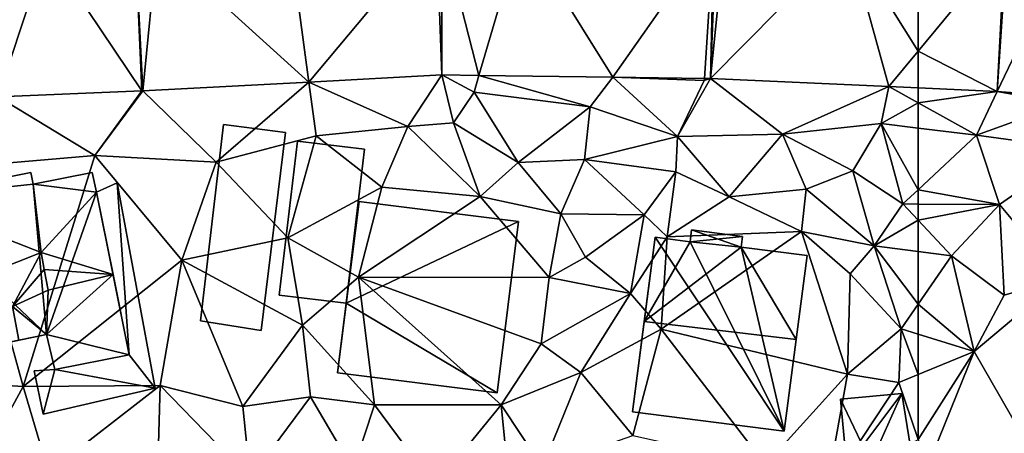
# Model space of a CAD drawing. Extents: x -1000 to 31, y -1 to 1016.
# Drawn here: x -671 to -621, y 347 to 369 of the extents above; entities that cross this region are included whole.
import ezdxf

# ---------------------------------------------------------------- set-up
doc = ezdxf.new("R2010")
doc.units = 0
doc.header["$MEASUREMENT"] = 0
for name, color, linetype in [('Bygninger_LOD1', 1, 'Continuous'), ('Bygninger_LOD2', 1, 'Continuous'), ('Terraen', 33, 'Continuous'), ('Terraen_vej', 33, 'Continuous')]:
    doc.layers.add(name, color=color, linetype=linetype)

# ---------------------------------------------------------------- blocks, each defined once
blk = doc.blocks.new('1km_6225_572_Flyttet_X-573000m_Y-6225000m_ACAD_1_FMEBLOCK21')
at = {"layer": 'Terraen', "color": 9, "true_color": 0xbbbbbb}
for points in [[(-62.5, 51.772, 71.699), (-58.431, 52.356, 71.747), (-62.5, 52.54, 71.694)], [(-62.5, 51.772, 71.699), (-59.49, 50.1, 71.75), (-58.431, 52.356, 71.747)], [(-54.98, 51.73, 71.62), (-58.431, 52.356, 71.747), (-59.49, 50.1, 71.75)], [(-58.431, 52.356, 71.747), (-54.98, 51.73, 71.62), (-54.98, 52.104, 71.713)], [(-62.5, 51.772, 71.699), (-62.5, 50.467, 71.738), (-59.49, 50.1, 71.75)], [(-54.98, 51.73, 71.62), (-59.49, 50.1, 71.75), (-54.21, 49.39, 71.76)], [(-62.5, 50.467, 71.738), (-62.5, 47.296, 71.409), (-59.49, 50.1, 71.75)], [(-58.31, 46.53, 71.37), (-59.49, 50.1, 71.75), (-62.5, 47.296, 71.409)], [(-54.21, 49.39, 71.76), (-59.49, 50.1, 71.75), (-58.31, 46.53, 71.37)], [(-54.21, 49.39, 71.76), (-58.31, 46.53, 71.37), (-55.14, 42.71, 71.42)], [(-62.5, 46.555, 71.328), (-58.31, 46.53, 71.37), (-62.5, 47.296, 71.409)], [(-62.5, 46.555, 71.328), (-62.5, 45.716, 71.329), (-58.31, 46.53, 71.37)], [(-62.5, 45.716, 71.329), (-60.78, 43.88, 71.35), (-58.31, 46.53, 71.37)], [(-58.31, 46.53, 71.37), (-60.78, 43.88, 71.35), (-58.08, 41.86, 71.42)], [(-58.31, 46.53, 71.37), (-58.08, 41.86, 71.42), (-55.14, 42.71, 71.42)], [(-62.5, 45.716, 71.329), (-62.5, 44.104, 71.247), (-60.78, 43.88, 71.35)], [(-62.5, 44.104, 71.247), (-62.5, 41.393, 71.178), (-60.78, 43.88, 71.35)], [(-59.62, 38.96, 71.37), (-60.78, 43.88, 71.35), (-62.5, 41.393, 71.178)], [(-60.78, 43.88, 71.35), (-59.62, 38.96, 71.37), (-58.08, 41.86, 71.42)], [(-55.14, 42.71, 71.42), (-59.62, 38.96, 71.37), (-56.77, 33.99, 71.35)], [(-55.14, 42.71, 71.42), (-58.08, 41.86, 71.42), (-59.62, 38.96, 71.37)], [(-62.5, 39.849, 71.156), (-59.62, 38.96, 71.37), (-62.5, 41.393, 71.178)], [(-62.5, 39.849, 71.156), (-62.5, 37.765, 71.014), (-59.62, 38.96, 71.37)], [(-62.5, 34.418, 70.944), (-62.02, 33.01, 70.97), (-59.62, 38.96, 71.37)], [(-62.5, 34.418, 70.944), (-59.62, 38.96, 71.37), (-62.5, 37.765, 71.014)], [(-59.62, 38.96, 71.37), (-62.02, 33.01, 70.97), (-56.77, 33.99, 71.35)]]:
    blk.add_polyline3d(points, close=True, dxfattribs=at)
blk = doc.blocks.new('1km_6225_572_Flyttet_X-573000m_Y-6225000m_ACAD_1_FMEBLOCK68')
at = {"layer": 'Terraen_vej', "color": 251, "true_color": 0x555555}
for points in [[(31.139, 52.843, 71.342), (37.71, 60.705, 71.441), (30.142, 60.3, 71.312)], [(37.985, 53.209, 71.422), (37.71, 60.705, 71.441), (31.139, 52.843, 71.342)], [(37.985, 53.209, 71.422), (37.961, 60.71, 71.455), (37.71, 60.705, 71.441)], [(39.89, 53.183, 71.44), (42.08, 60.654, 71.469), (37.961, 60.71, 71.455)], [(37.985, 53.209, 71.422), (39.89, 53.183, 71.44), (37.961, 60.71, 71.455)], [(46.79, 53.089, 71.506), (42.08, 60.654, 71.469), (39.89, 53.183, 71.44)], [(46.79, 53.089, 71.506), (51.981, 60.52, 71.504), (42.08, 60.654, 71.469)], [(51.505, 53.025, 71.551), (51.981, 60.52, 71.504), (46.79, 53.089, 71.506)], [(51.82, 53.021, 71.555), (51.981, 60.52, 71.504), (51.505, 53.025, 71.551)], [(51.82, 53.021, 71.555), (52.099, 60.516, 71.503), (51.981, 60.52, 71.504)], [(51.82, 53.021, 71.555), (52.564, 60.495, 71.51), (52.099, 60.516, 71.503)], [(51.82, 53.021, 71.555), (58.903, 60.209, 71.604), (52.564, 60.495, 71.51)], [(22.544, 52.383, 71.244), (22.213, 59.876, 71.178), (17.649, 59.688, 71.242)], [(22.59, 52.385, 71.243), (23.33, 59.936, 71.197), (22.213, 59.876, 71.178)], [(22.59, 52.385, 71.243), (22.213, 59.876, 71.178), (22.544, 52.383, 71.244)], [(22.59, 52.385, 71.243), (31.139, 52.843, 71.342), (23.33, 59.936, 71.197)], [(31.139, 52.843, 71.342), (30.142, 60.3, 71.312), (23.33, 59.936, 71.197)], [(51.82, 53.021, 71.555), (60.996, 52.607, 71.674), (58.903, 60.209, 71.604)], [(60.996, 52.607, 71.674), (62.5, 54.433, 71.687), (58.903, 60.209, 71.604)], [(62.5, 54.433, 71.687), (62.5, 60.047, 71.658), (58.903, 60.209, 71.604)], [(15.136, 52.078, 71.2), (17.649, 59.688, 71.242), (11.664, 59.251, 71.325)], [(22.544, 52.383, 71.244), (17.649, 59.688, 71.242), (15.136, 52.078, 71.2)], [(62.5, 52.54, 71.694), (62.5, 54.433, 71.687), (60.996, 52.607, 71.674)]]:
    blk.add_polyline3d(points, close=True, dxfattribs=at)
blk = doc.blocks.new('1km_6225_572_Flyttet_X-573000m_Y-6225000m_ACAD_1_FMEBLOCK70')
at = {"layer": 'Terraen_vej', "color": 251, "true_color": 0x555555}
for points in [[(-62.5, 54.433, 71.687), (-58.041, 59.846, 71.725), (-62.5, 60.047, 71.658)], [(-62.5, 54.433, 71.687), (-58.431, 52.356, 71.747), (-58.041, 59.846, 71.725)], [(-58.431, 52.356, 71.747), (-57.937, 59.84, 71.726), (-58.041, 59.846, 71.725)], [(-58.431, 52.356, 71.747), (-54.972, 59.623, 71.706), (-57.937, 59.84, 71.726)], [(-58.431, 52.356, 71.747), (-54.98, 52.104, 71.713), (-54.972, 59.623, 71.706)], [(-62.5, 54.433, 71.687), (-62.5, 52.54, 71.694), (-58.431, 52.356, 71.747)]]:
    blk.add_polyline3d(points, close=True, dxfattribs=at)
blk = doc.blocks.new('1km_6225_572_Flyttet_X-573000m_Y-6225000m_ACAD_1_FMEBLOCK71')
at = {"layer": 'Terraen', "color": 9, "true_color": 0xbbbbbb}
for points in [[(22.59, 52.385, 71.243), (26.37, 48.72, 71.16), (31.139, 52.843, 71.342)], [(31.51, 50.07, 71.22), (31.139, 52.843, 71.342), (26.37, 48.72, 71.16)], [(31.139, 52.843, 71.342), (36.24, 50.55, 71.34), (37.985, 53.209, 71.422)], [(31.51, 50.07, 71.22), (36.24, 50.55, 71.34), (31.139, 52.843, 71.342)], [(38.58, 50.75, 71.58), (37.985, 53.209, 71.422), (36.24, 50.55, 71.34)], [(39.64, 52.33, 71.49), (37.985, 53.209, 71.422), (38.58, 50.75, 71.58)], [(37.985, 53.209, 71.422), (39.64, 52.33, 71.49), (39.89, 53.183, 71.44)], [(39.64, 52.33, 71.49), (45.62, 51.56, 71.54), (39.89, 53.183, 71.44)], [(39.89, 53.183, 71.44), (45.62, 51.56, 71.54), (46.79, 53.089, 71.506)], [(45.62, 51.56, 71.54), (50.11, 50.04, 71.57), (46.79, 53.089, 71.506)], [(51.49, 52.92, 71.55), (46.79, 53.089, 71.506), (50.11, 50.04, 71.57)], [(46.79, 53.089, 71.506), (51.49, 52.92, 71.55), (51.505, 53.025, 71.551)], [(55.52, 50.16, 71.64), (51.82, 53.021, 71.555), (50.11, 50.04, 71.57)], [(51.49, 52.92, 71.55), (50.11, 50.04, 71.57), (51.82, 53.021, 71.555)], [(51.505, 53.025, 71.551), (51.49, 52.92, 71.55), (51.82, 53.021, 71.555)], [(51.82, 53.021, 71.555), (55.52, 50.16, 71.64), (60.996, 52.607, 71.674)], [(15.136, 52.078, 71.2), (20.13, 49.05, 71.33), (22.544, 52.383, 71.244)], [(22.544, 52.383, 71.244), (20.13, 49.05, 71.33), (22.59, 52.385, 71.243)], [(20.13, 49.05, 71.33), (26.37, 48.72, 71.16), (22.59, 52.385, 71.243)], [(39.64, 52.33, 71.49), (38.58, 50.75, 71.58), (41.91, 48.7, 70.91)], [(39.64, 52.33, 71.49), (41.91, 48.7, 70.91), (45.62, 51.56, 71.54)], [(60.59, 50.7, 71.73), (60.996, 52.607, 71.674), (55.52, 50.16, 71.64)], [(60.996, 52.607, 71.674), (60.59, 50.7, 71.73), (62.5, 51.772, 71.699)], [(62.5, 52.54, 71.694), (60.996, 52.607, 71.674), (62.5, 51.772, 71.699)], [(20.13, 49.05, 71.33), (15.136, 52.078, 71.2), (13.31, 48.48, 71.19)], [(60.59, 50.7, 71.73), (62.5, 50.467, 71.738), (62.5, 51.772, 71.699)], [(45.62, 51.56, 71.54), (41.91, 48.7, 70.91), (45.33, 48.85, 71.45)], [(45.62, 51.56, 71.54), (45.33, 48.85, 71.45), (50.11, 50.04, 71.57)], [(38.58, 50.75, 71.58), (36.24, 50.55, 71.34), (39.95, 46.94, 70.95)], [(38.58, 50.75, 71.58), (39.95, 46.94, 70.95), (41.91, 48.7, 70.91)], [(60.59, 50.7, 71.73), (55.52, 50.16, 71.64), (59.13, 48.27, 71.71)], [(60.59, 50.7, 71.73), (59.13, 48.27, 71.71), (61.71, 46.56, 71.32)], [(62.5, 50.467, 71.738), (60.59, 50.7, 71.73), (62.5, 47.296, 71.409)], [(60.59, 50.7, 71.73), (61.71, 46.56, 71.32), (62.5, 47.296, 71.409)], [(31.51, 50.07, 71.22), (34.89, 47.42, 70.97), (36.24, 50.55, 71.34)], [(36.24, 50.55, 71.34), (34.89, 47.42, 70.97), (39.95, 46.94, 70.95)], [(31.51, 50.07, 71.22), (26.37, 48.72, 71.16), (30.05, 44.81, 71.04)], [(31.51, 50.07, 71.22), (30.05, 44.81, 71.04), (34.89, 47.42, 70.97)], [(50.02, 48.21, 70.8), (50.11, 50.04, 71.57), (45.33, 48.85, 71.45)], [(50.02, 48.21, 70.8), (52.77, 46.93, 71.07), (50.11, 50.04, 71.57)], [(55.52, 50.16, 71.64), (50.11, 50.04, 71.57), (52.77, 46.93, 71.07)], [(55.52, 50.16, 71.64), (52.77, 46.93, 71.07), (56.73, 47.33, 71.31)], [(55.52, 50.16, 71.64), (56.73, 47.33, 71.31), (59.13, 48.27, 71.71)], [(20.13, 49.05, 71.33), (13.31, 48.48, 71.19), (16.43, 37.15, 70.86)], [(20.13, 49.05, 71.33), (16.43, 37.15, 70.86), (24.6, 43.66, 71.15)], [(20.13, 49.05, 71.33), (24.6, 43.66, 71.15), (26.37, 48.72, 71.16)], [(26.37, 48.72, 71.16), (24.6, 43.66, 71.15), (30.05, 44.81, 71.04)], [(41.91, 48.7, 70.91), (39.95, 46.94, 70.95), (44.1, 46.05, 71.24)], [(41.91, 48.7, 70.91), (44.1, 46.05, 71.24), (45.33, 48.85, 71.45)], [(45.33, 48.85, 71.45), (44.1, 46.05, 71.24), (48.4, 46, 70.95)], [(50.02, 48.21, 70.8), (45.33, 48.85, 71.45), (48.4, 46, 70.95)], [(13.31, 48.48, 71.19), (12.81, 37.38, 70.65), (16.43, 37.15, 70.86)], [(50.02, 48.21, 70.8), (48.4, 46, 70.95), (49.58, 44.86, 70.41)], [(50.02, 48.21, 70.8), (49.58, 44.86, 70.41), (52.77, 46.93, 71.07)], [(59.13, 48.27, 71.71), (56.73, 47.33, 71.31), (60.23, 44.4, 71.11)], [(59.13, 48.27, 71.71), (60.23, 44.4, 71.11), (61.71, 46.56, 71.32)], [(34.89, 47.42, 70.97), (30.05, 44.81, 71.04), (33.7, 42.79, 70.95)], [(34.89, 47.42, 70.97), (33.7, 42.79, 70.95), (39.95, 46.94, 70.95)], [(52.77, 46.93, 71.07), (56.49, 45.14, 71.03), (56.73, 47.33, 71.31)], [(56.49, 45.14, 71.03), (60.23, 44.4, 71.11), (56.73, 47.33, 71.31)], [(62.5, 46.555, 71.328), (62.5, 47.296, 71.409), (61.71, 46.56, 71.32)], [(39.95, 46.94, 70.95), (33.7, 42.79, 70.95), (43.51, 42.77, 70.19)], [(39.95, 46.94, 70.95), (43.51, 42.77, 70.19), (44.1, 46.05, 71.24)], [(52.77, 46.93, 71.07), (49.58, 44.86, 70.41), (56.49, 45.14, 71.03)], [(62.5, 45.716, 71.329), (61.71, 46.56, 71.32), (60.23, 44.4, 71.11)], [(62.5, 46.555, 71.328), (61.71, 46.56, 71.32), (62.5, 45.716, 71.329)], [(45.37, 43.82, 70.98), (44.1, 46.05, 71.24), (43.51, 42.77, 70.19)], [(48.4, 46, 70.95), (44.1, 46.05, 71.24), (45.37, 43.82, 70.98)], [(48.4, 46, 70.95), (45.37, 43.82, 70.98), (47.7, 41.94, 70.84)], [(48.4, 46, 70.95), (47.7, 41.94, 70.84), (49.58, 44.86, 70.41)], [(62.5, 45.716, 71.329), (60.23, 44.4, 71.11), (62.5, 44.104, 71.247)], [(56.49, 45.14, 71.03), (49.27, 40.11, 70.99), (58.87, 37.78, 70.74)], [(56.49, 45.14, 71.03), (49.58, 44.86, 70.41), (49.27, 40.11, 70.99)], [(56.49, 45.14, 71.03), (59, 42.96, 71.12), (60.23, 44.4, 71.11)], [(56.49, 45.14, 71.03), (58.87, 37.78, 70.74), (59, 42.96, 71.12)], [(30.05, 44.81, 71.04), (24.6, 43.66, 71.15), (30.81, 40.31, 70.88)], [(33.7, 42.79, 70.95), (30.05, 44.81, 71.04), (30.81, 40.31, 70.88)], [(49.58, 44.86, 70.41), (47.7, 41.94, 70.84), (49.27, 40.11, 70.99)], [(60.23, 44.4, 71.11), (59, 42.96, 71.12), (61.62, 40.12, 71.09)], [(62.5, 44.104, 71.247), (60.23, 44.4, 71.11), (62.5, 41.393, 71.178)], [(60.23, 44.4, 71.11), (61.62, 40.12, 71.09), (62.5, 41.393, 71.178)], [(24.6, 43.66, 71.15), (16.43, 37.15, 70.86), (23.49, 37.2, 70.86)], [(24.6, 43.66, 71.15), (23.49, 37.2, 70.86), (27.74, 36.11, 70.66)], [(24.6, 43.66, 71.15), (27.74, 36.11, 70.66), (30.81, 40.31, 70.88)], [(45.37, 43.82, 70.98), (43.51, 42.77, 70.19), (47.7, 41.94, 70.84)], [(33.7, 42.79, 70.95), (30.81, 40.31, 70.88), (34.52, 36.2, 70.74)], [(33.7, 42.79, 70.95), (41.04, 36.2, 70.65), (43.1, 39.35, 70.84)], [(33.7, 42.79, 70.95), (34.52, 36.2, 70.74), (41.04, 36.2, 70.65)], [(43.51, 42.77, 70.19), (33.7, 42.79, 70.95), (43.1, 39.35, 70.84)], [(43.51, 42.77, 70.19), (43.1, 39.35, 70.84), (47.7, 41.94, 70.84)], [(59, 42.96, 71.12), (58.87, 37.78, 70.74), (61.62, 40.12, 71.09)], [(47.7, 41.94, 70.84), (43.1, 39.35, 70.84), (45.14, 37.87, 70.8)], [(49.27, 40.11, 70.99), (47.7, 41.94, 70.84), (45.14, 37.87, 70.8)], [(62.5, 39.849, 71.156), (62.5, 41.393, 71.178), (61.62, 40.12, 71.09)], [(30.81, 40.31, 70.88), (27.74, 36.11, 70.66), (31.22, 36.62, 70.81)], [(30.81, 40.31, 70.88), (31.22, 36.62, 70.81), (34.52, 36.2, 70.74)], [(49.27, 40.11, 70.99), (45.14, 37.87, 70.8), (47.82, 34.63, 70.77)], [(49.27, 40.11, 70.99), (47.82, 34.63, 70.77), (54.65, 33.11, 70.68)], [(49.27, 40.11, 70.99), (54.65, 33.11, 70.68), (58.87, 37.78, 70.74)], [(61.62, 40.12, 71.09), (58.87, 37.78, 70.74), (61.5, 37.35, 70.89)], [(61.62, 40.12, 71.09), (61.5, 37.35, 70.89), (62.5, 37.765, 71.014)], [(62.5, 39.849, 71.156), (61.62, 40.12, 71.09), (62.5, 37.765, 71.014)], [(43.1, 39.35, 70.84), (41.04, 36.2, 70.65), (45.14, 37.87, 70.8)], [(45.14, 37.87, 70.8), (41.04, 36.2, 70.65), (43.17, 32.99, 70.62)], [(45.14, 37.87, 70.8), (43.17, 32.99, 70.62), (47.82, 34.63, 70.77)], [(58.87, 37.78, 70.74), (54.65, 33.11, 70.68), (57.76, 31.68, 70.58)], [(61.5, 37.35, 70.89), (58.87, 37.78, 70.74), (57.76, 31.68, 70.58)], [(62.5, 34.418, 70.944), (62.5, 37.765, 71.014), (61.5, 37.35, 70.89)], [(16.43, 37.15, 70.86), (12.81, 37.38, 70.65), (13.43, 31.63, 70.71)], [(16.43, 37.15, 70.86), (13.43, 31.63, 70.71), (17.73, 32.73, 70.74)], [(16.43, 37.15, 70.86), (17.73, 32.73, 70.74), (23.49, 37.2, 70.86)], [(23.49, 37.2, 70.86), (17.73, 32.73, 70.74), (23.3, 30.53, 70.51)], [(23.49, 37.2, 70.86), (23.3, 30.53, 70.51), (28.11, 32.43, 70.61)], [(27.74, 36.11, 70.66), (23.49, 37.2, 70.86), (28.11, 32.43, 70.61)], [(62.5, 34.418, 70.944), (61.5, 37.35, 70.89), (57.76, 31.68, 70.58)], [(31.22, 36.62, 70.81), (27.74, 36.11, 70.66), (28.11, 32.43, 70.61)], [(31.22, 36.62, 70.81), (28.11, 32.43, 70.61), (33.42, 32.87, 70.52)], [(31.22, 36.62, 70.81), (33.42, 32.87, 70.52), (34.52, 36.2, 70.74)], [(34.52, 36.2, 70.74), (33.42, 32.87, 70.52), (37.63, 32.02, 70.48)], [(41.04, 36.2, 70.65), (34.52, 36.2, 70.74), (37.63, 32.02, 70.48)], [(41.04, 36.2, 70.65), (37.63, 32.02, 70.48), (41.52, 31.36, 70.66)], [(41.04, 36.2, 70.65), (41.52, 31.36, 70.66), (43.17, 32.99, 70.62)]]:
    blk.add_polyline3d(points, close=True, dxfattribs=at)
blk = doc.blocks.new('building_79979')
at = {"layer": 'Bygninger_LOD2', "color": 16, "true_color": 0x7e0000}
for points in [[(-2.06, 6.265, 73.73), (1.09, 6.555, 72.78), (1.09, 6.555, 70.83), (-2.06, 6.265, 70.73)], [(-2.06, 6.265, 73.73), (1.09, 6.555, 72.78), (-0.5, 2.985, 73.47)], [(-1.74, 2.765, 70.67), (-2.06, 6.265, 70.73), (1.09, 6.555, 70.83)], [(-1.74, 2.765, 73.17), (-1.74, 2.765, 73.74), (-2.06, 6.265, 73.73)], [(-2.06, 6.265, 70.73), (-1.74, 2.765, 73.17), (-2.06, 6.265, 73.73)], [(-1.74, 2.765, 70.67), (-1.74, 2.765, 73.17), (-2.06, 6.265, 70.73)], [(-1.74, 2.765, 73.74), (-2.06, 6.265, 73.73), (-0.5, 2.985, 73.47)], [(1.64, 3.155, 70.83), (-1.74, 2.765, 70.67), (1.09, 6.555, 70.83)], [(1.09, 6.555, 72.78), (1.64, 3.155, 72.8), (-0.5, 2.985, 73.47)], [(1.64, 3.155, 70.83), (1.09, 6.555, 70.83), (1.09, 6.555, 72.78)], [(1.64, 3.155, 72.8), (1.64, 3.155, 70.83), (1.09, 6.555, 72.78)], [(0.9, -4.915, 70.56), (-1.74, 2.765, 70.67), (1.64, 3.155, 70.83)], [(1.64, 3.155, 72.8), (0.9, -4.915, 73.27), (-0.5, 2.985, 73.47)], [(0.9, -4.915, 73.27), (1.64, 3.155, 72.8), (2.51, -6.415, 72.64)], [(0.9, -4.915, 70.56), (1.64, 3.155, 70.83), (2.51, -6.415, 70.59)], [(2.51, -6.415, 72.64), (1.64, 3.155, 70.83), (1.64, 3.155, 72.8)], [(2.51, -6.415, 70.59), (1.64, 3.155, 70.83), (2.51, -6.415, 72.64)], [(-1.74, 2.765, 70.67), (-2.51, 2.695, 70.66), (-2.51, 2.695, 72.96), (-1.74, 2.765, 73.17)], [(-1.8, -5.155, 72.65), (-2.51, 2.695, 72.96), (-1.74, 2.765, 73.17)], [(-1.8, -5.155, 70.5), (-2.51, 2.695, 70.66), (-1.74, 2.765, 70.67)], [(-2.51, 2.695, 70.66), (-1.8, -5.155, 70.5), (-1.8, -5.155, 72.65), (-2.51, 2.695, 72.96)], [(-1.74, 2.765, 73.17), (0.9, -4.915, 73.27), (-1.8, -5.155, 72.65)], [(-1.8, -5.155, 70.5), (-1.74, 2.765, 70.67), (0.9, -4.915, 70.56)], [(-1.74, 2.765, 73.17), (-0.5, 2.985, 73.47), (-1.74, 2.765, 73.74)], [(-0.5, 2.985, 73.47), (0.9, -4.915, 73.27), (-1.74, 2.765, 73.17)], [(0.9, -4.915, 73.27), (-1.8, -5.155, 72.65), (-1.8, -5.155, 70.5), (0.9, -4.915, 70.56)], [(2.51, -6.415, 72.64), (1.05, -6.555, 73.08), (0.9, -4.915, 73.27)], [(1.05, -6.555, 73.08), (0.9, -4.915, 73.27), (0.9, -4.915, 70.56), (1.05, -6.555, 70.45)], [(2.51, -6.415, 70.59), (1.05, -6.555, 70.45), (0.9, -4.915, 70.56)], [(2.51, -6.415, 72.64), (1.05, -6.555, 73.08), (1.05, -6.555, 70.45), (2.51, -6.415, 70.59)]]:
    blk.add_3dface(points, dxfattribs=at)
blk = doc.blocks.new('building_187533')
at = {"layer": 'Bygninger_LOD2', "color": 16, "true_color": 0x7e0000}
for points in [[(0.78, 5.075, 71.23), (-5.84, 3.755, 71.22), (-5.84, 3.755, 75.06), (0.78, 5.075, 75.03)], [(0.78, 5.075, 75.03), (0.9, 4.475, 75.67), (-5.84, 3.755, 75.06)], [(-5.84, 3.755, 71.22), (0.78, 5.075, 71.23), (0.9, 4.475, 71.27)], [(0.9, 4.475, 74.16), (0.78, 5.075, 75.03), (0.9, 4.475, 75.67)], [(0.9, 4.475, 74.16), (0.78, 5.075, 71.23), (0.78, 5.075, 75.03)], [(0.9, 4.475, 71.27), (0.78, 5.075, 71.23), (0.9, 4.475, 74.16)], [(0.9, 4.475, 74.16), (3.93, 5.075, 74.08), (3.93, 5.075, 71.25), (0.9, 4.475, 71.27)], [(0.9, 4.475, 74.16), (3.93, 5.075, 74.08), (4.16, 4.055, 75.1)], [(3.93, 5.075, 71.25), (4.16, 4.055, 71.265), (0.9, 4.475, 71.27)], [(4.16, 4.055, 71.265), (3.93, 5.075, 74.08), (4.16, 4.055, 75.1)], [(3.93, 5.075, 74.08), (4.16, 4.055, 71.265), (3.93, 5.075, 71.25)], [(0.9, 4.475, 75.67), (1.31, 0.955, 79.35), (-5.84, 3.755, 75.06)], [(0.9, 4.475, 71.27), (1.59, -3.275, 71.02), (-5.84, 3.755, 71.22)], [(1.31, 0.955, 79.35), (1.31, 0.955, 77.61), (0.9, 4.475, 75.67)], [(1.31, 0.955, 77.61), (0.9, 4.475, 74.16), (0.9, 4.475, 75.67)], [(1.31, 0.955, 77.61), (0.9, 4.475, 74.16), (4.16, 4.055, 75.1)], [(0.9, 4.475, 71.27), (4.16, 4.055, 71.265), (1.59, -3.275, 71.02)], [(5.01, -0.175, 79.31), (1.31, 0.955, 77.61), (4.16, 4.055, 75.1)], [(1.59, -3.275, 71.02), (4.16, 4.055, 71.265), (5.84, -4.315, 70.905)], [(4.16, 4.055, 75.1), (5.84, -4.315, 75.09), (4.16, 4.055, 71.265)], [(5.01, -0.175, 79.31), (5.84, -4.315, 75.09), (4.16, 4.055, 75.1)], [(4.16, 4.055, 71.265), (5.84, -4.315, 75.09), (5.84, -4.315, 70.905)], [(1.59, -3.275, 71.02), (-4.2, -4.485, 70.3), (-5.84, 3.755, 71.22)], [(-4.8, -1.465, 77.95), (-4.2, -4.485, 74.97), (-5.84, 3.755, 75.06)], [(-4.2, -4.485, 74.97), (-4.2, -4.485, 70.3), (-5.84, 3.755, 71.22)], [(-5.84, 3.755, 75.06), (-4.2, -4.485, 74.97), (-5.84, 3.755, 71.22)], [(-4.8, -1.465, 80.62), (-4.8, -1.465, 77.95), (-5.84, 3.755, 75.06)], [(1.31, 0.955, 79.35), (-4.8, -1.465, 80.62), (-5.84, 3.755, 75.06)], [(-4.8, -1.465, 77.95), (1.31, 0.955, 79.35), (-4.8, -1.465, 80.62)], [(1.31, 0.955, 79.35), (-0.16, -1.835, 76.89), (-4.8, -1.465, 77.95)], [(1.47, 0.075, 78.48), (-0.16, -1.835, 76.89), (1.31, 0.955, 79.35)], [(1.31, 0.955, 79.35), (1.47, 0.075, 78.48), (1.31, 0.955, 77.61)], [(5.01, -0.175, 79.31), (1.47, 0.075, 78.48), (1.31, 0.955, 77.61)], [(-0.16, -1.835, 78.73), (1.47, 0.075, 80.28), (1.47, 0.075, 78.48), (-0.16, -1.835, 76.89)], [(1.47, 0.075, 80.28), (1.67, -0.995, 79.19), (-0.16, -1.835, 78.73)], [(1.47, 0.075, 80.28), (1.637, -0.821, 79.367), (1.47, 0.075, 78.48)], [(1.67, -0.995, 79.54), (1.47, 0.075, 78.48), (5.01, -0.175, 79.31)], [(1.67, -0.995, 79.19), (5.01, -0.175, 79.31), (1.59, -3.275, 76.97)], [(5.01, -0.175, 79.31), (5.84, -4.315, 75.09), (1.59, -3.275, 76.97)], [(1.67, -0.995, 79.19), (5.01, -0.175, 79.31), (1.67, -0.995, 79.54)], [(1.67, -0.995, 79.19), (1.59, -3.275, 76.97), (-0.16, -1.835, 78.73)], [(1.67, -0.995, 79.19), (1.637, -0.821, 79.367), (1.67, -0.995, 79.54)], [(-0.16, -1.835, 76.89), (-4.2, -4.485, 74.97), (-4.8, -1.465, 77.95)], [(0.16, -3.575, 75.18), (-4.2, -4.485, 74.97), (-0.16, -1.835, 76.89)], [(0.16, -3.575, 76.96), (-0.16, -1.835, 78.73), (-0.16, -1.835, 76.89), (0.16, -3.575, 75.18)], [(-0.16, -1.835, 78.73), (1.59, -3.275, 76.97), (0.16, -3.575, 76.96)], [(-4.2, -4.485, 70.3), (1.59, -3.275, 71.02), (0.16, -3.575, 75.18)], [(1.59, -3.275, 76.97), (0.16, -3.575, 76.96), (0.16, -3.575, 75.18)], [(1.59, -3.275, 71.02), (1.59, -3.275, 76.97), (0.16, -3.575, 75.18)], [(1.59, -3.275, 71.02), (2.02, -5.075, 70.85), (2.02, -5.075, 75.11), (1.59, -3.275, 76.97)], [(5.84, -4.315, 75.09), (2.02, -5.075, 75.11), (1.59, -3.275, 76.97)], [(1.59, -3.275, 71.02), (5.84, -4.315, 70.905), (2.02, -5.075, 70.85)], [(-4.2, -4.485, 74.97), (-4.2, -4.485, 70.3), (0.16, -3.575, 75.18)], [(2.02, -5.075, 70.85), (5.84, -4.315, 70.905), (5.84, -4.315, 75.09), (2.02, -5.075, 75.11)]]:
    blk.add_3dface(points, dxfattribs=at)
blk = doc.blocks.new('building_13088')
at = {"layer": 'Bygninger_LOD2', "color": 16, "true_color": 0x7e0000}
for points in [[(2.185, 4.89, 71.31), (0.935, -5.31, 70.98), (-2.185, -4.82, 70.97), (-1.005, 5.31, 71.25)], [(-1.005, 5.31, 71.25), (-2.185, -4.82, 70.97), (-2.185, -4.82, 73.21), (-1.005, 5.31, 73.44)], [(-2.185, -4.82, 73.21), (-1.005, 5.31, 73.44), (2.185, 4.89, 73.46), (0.935, -5.31, 73.23)], [(-1.005, 5.31, 71.25), (-1.005, 5.31, 73.44), (2.185, 4.89, 73.46), (2.185, 4.89, 71.31)], [(2.185, 4.89, 73.46), (0.935, -5.31, 73.23), (0.935, -5.31, 70.98), (2.185, 4.89, 71.31)], [(0.935, -5.31, 73.23), (-2.185, -4.82, 73.21), (-2.185, -4.82, 70.97), (0.935, -5.31, 70.98)]]:
    blk.add_3dface(points, dxfattribs=at)
blk = doc.blocks.new('building_173839')
at = {"layer": 'Bygninger_LOD2', "color": 16, "true_color": 0x7e0000}
for points in [[(1.17, 4.85, 70.97), (-1.53, 4.57, 70.31), (-1.45, 5.19, 70.49)], [(-1.53, 4.57, 74.35), (-1.45, 5.19, 73.68), (-1.45, 5.19, 70.49), (-1.53, 4.57, 70.31)], [(-1.45, 5.19, 73.68), (1.1, 4.31, 74.28), (-1.53, 4.57, 74.35)], [(1.17, 4.85, 70.97), (-1.45, 5.19, 70.49), (-1.45, 5.19, 73.68), (1.17, 4.85, 73.7)], [(-1.45, 5.19, 73.68), (1.17, 4.85, 73.7), (1.1, 4.31, 74.28)], [(3.32, -5.19, 70.74), (-4.5, -4.18, 70.72), (-3.33, 4.81, 70.8)], [(-4.5, -4.18, 74.13), (-3.33, 4.81, 70.8), (-3.33, 4.81, 74.33)], [(-4.5, -4.18, 74.13), (-3.33, 4.81, 74.33), (-3.89, 0.47, 79.02)], [(-4.5, -4.18, 70.72), (-3.33, 4.81, 70.8), (-4.5, -4.18, 74.13)], [(-1.53, 4.57, 74.35), (-3.89, 0.47, 79.02), (-3.33, 4.81, 74.33)], [(-1.53, 4.57, 74.35), (1.1, 4.31, 74.28), (-3.89, 0.47, 79.02)], [(3.32, -5.19, 70.74), (-3.33, 4.81, 70.8), (-1.53, 4.57, 70.31)], [(-3.33, 4.81, 74.33), (-1.53, 4.57, 74.35), (-1.53, 4.57, 70.31), (-3.33, 4.81, 70.8)], [(-1.53, 4.57, 70.31), (1.17, 4.85, 70.97), (1.1, 4.31, 70.87)], [(3.32, -5.19, 70.74), (-1.53, 4.57, 70.31), (1.1, 4.31, 70.87)], [(1.1, 4.31, 70.87), (1.17, 4.85, 70.97), (1.17, 4.85, 73.7), (1.1, 4.31, 74.28)], [(1.1, 4.31, 74.28), (3.94, -0.45, 78.98), (-3.89, 0.47, 79.02)], [(1.1, 4.31, 70.87), (4.5, 3.87, 70.94), (3.32, -5.19, 70.74)], [(4.5, 3.87, 70.94), (1.1, 4.31, 70.87), (1.1, 4.31, 74.28), (4.5, 3.87, 74.31)], [(4.5, 3.87, 74.31), (3.94, -0.45, 78.98), (1.1, 4.31, 74.28)], [(4.5, 3.87, 74.31), (3.94, -0.45, 78.98), (3.32, -5.19, 74)], [(4.5, 3.87, 70.94), (4.5, 3.87, 74.31), (3.32, -5.19, 74)], [(3.32, -5.19, 70.74), (4.5, 3.87, 70.94), (3.32, -5.19, 74)], [(3.94, -0.45, 78.98), (3.32, -5.19, 74), (-4.5, -4.18, 74.13), (-3.89, 0.47, 79.02)], [(-4.5, -4.18, 70.72), (3.32, -5.19, 70.74), (3.32, -5.19, 74), (-4.5, -4.18, 74.13)]]:
    blk.add_3dface(points, dxfattribs=at)
blk = doc.blocks.new('building_36283')
at = {"layer": 'Bygninger_LOD2', "color": 16, "true_color": 0x7e0000}
for points in [[(-3.555, 4.929, 74.11), (4.655, 3.9, 74.45), (3.555, -4.93, 84.89), (-4.655, -3.901, 84.56)], [(-3.555, 4.929, 74.11), (-4.655, -3.901, 84.56), (-4.211, -0.311, 70.803)], [(-4.211, -0.311, 70.803), (-3.572, 4.93, 70.979), (4.655, 3.9, 70.98)], [(-3.555, 4.929, 74.11), (-4.211, -0.311, 70.803), (-3.572, 4.93, 70.979)], [(-3.555, 4.929, 74.11), (4.655, 3.9, 74.45), (4.655, 3.9, 70.98), (-3.572, 4.93, 70.979)], [(3.555, -4.93, 70.73), (-4.211, -0.311, 70.803), (4.655, 3.9, 70.98)], [(4.655, 3.9, 74.45), (3.555, -4.93, 84.89), (3.555, -4.93, 70.73), (4.655, 3.9, 70.98)], [(-4.655, -3.901, 70.7), (-4.211, -0.311, 70.803), (3.555, -4.93, 70.73)], [(-4.655, -3.901, 84.56), (-4.655, -3.901, 70.7), (-4.211, -0.311, 70.803)], [(3.555, -4.93, 84.89), (-4.655, -3.901, 84.56), (-4.655, -3.901, 70.7), (3.555, -4.93, 70.73)]]:
    blk.add_3dface(points, dxfattribs=at)
blk = doc.blocks.new('building_36980')
at = {"layer": 'Bygninger_LOD1', "color": 16, "true_color": 0x7e0000}
for points in [[(1.165, 5.96, 71.3), (1.775, -2.9, 70.88), (0.095, 5.47, 71.27)], [(0.095, 5.47, 73.77), (1.165, 5.96, 73.8), (1.775, -2.9, 73.38)], [(0.095, 5.47, 71.27), (0.095, 5.47, 73.77), (1.165, 5.96, 73.8), (1.165, 5.96, 71.3)], [(3.115, -4.63, 70.84), (1.775, -2.9, 70.88), (1.165, 5.96, 71.3)], [(1.165, 5.96, 73.8), (3.115, -4.63, 73.34), (1.775, -2.9, 73.38)], [(1.165, 5.96, 71.3), (1.165, 5.96, 73.8), (3.115, -4.63, 73.34), (3.115, -4.63, 70.84)], [(1.775, -2.9, 70.88), (1.775, -2.9, 73.38), (0.095, 5.47, 73.77), (0.095, 5.47, 71.27)], [(-2.045, -3.66, 70.83), (1.775, -2.9, 70.88), (3.115, -4.63, 70.84)], [(3.115, -4.63, 73.34), (-2.045, -3.66, 73.33), (1.775, -2.9, 73.38)], [(-2.045, -3.66, 70.83), (-2.045, -3.66, 73.33), (1.775, -2.9, 73.38), (1.775, -2.9, 70.88)], [(-2.045, -3.66, 70.83), (-2.655, -5.96, 70.83), (-3.115, -3.73, 70.87)], [(-2.045, -3.66, 73.33), (-2.655, -5.96, 73.33), (-3.115, -3.73, 73.37)], [(-3.115, -3.73, 70.87), (-3.115, -3.73, 73.37), (-2.045, -3.66, 73.33), (-2.045, -3.66, 70.83)], [(-2.655, -5.96, 70.83), (-2.655, -5.96, 73.33), (-3.115, -3.73, 73.37), (-3.115, -3.73, 70.87)], [(-2.655, -5.96, 70.83), (-2.045, -3.66, 70.83), (3.115, -4.63, 70.84)], [(-2.655, -5.96, 73.33), (-2.045, -3.66, 73.33), (3.115, -4.63, 73.34)], [(3.115, -4.63, 70.84), (3.115, -4.63, 73.34), (-2.655, -5.96, 73.33), (-2.655, -5.96, 70.83)]]:
    blk.add_3dface(points, dxfattribs=at)
blk = doc.blocks.new('building_205694')
at = {"layer": 'Bygninger_LOD1', "color": 16, "true_color": 0x7e0000}
for points in [[(2.2, 3.77, 71.1), (1.25, -4.18, 70.8), (-2.2, -3.77, 70.9), (-1.25, 4.18, 71.2)], [(-1.25, 4.18, 73.7), (2.2, 3.77, 73.6), (1.25, -4.18, 73.3), (-2.2, -3.77, 73.4)], [(-2.2, -3.77, 70.9), (-2.2, -3.77, 73.4), (-1.25, 4.18, 73.7), (-1.25, 4.18, 71.2)], [(-1.25, 4.18, 71.2), (-1.25, 4.18, 73.7), (2.2, 3.77, 73.6), (2.2, 3.77, 71.1)], [(2.2, 3.77, 71.1), (2.2, 3.77, 73.6), (1.25, -4.18, 73.3), (1.25, -4.18, 70.8)], [(1.25, -4.18, 70.8), (1.25, -4.18, 73.3), (-2.2, -3.77, 73.4), (-2.2, -3.77, 70.9)]]:
    blk.add_3dface(points, dxfattribs=at)

msp = doc.modelspace()

# ---------------------------------------------------------------- block references
at = {"layer": 'Bygninger_LOD1', "color": 16, "true_color": 0x7e0000}
for name, p in [('building_205694', (-655.69, 358.12)), ('building_36980', (-667.385, 354.19))]:
    msp.add_blockref(name, p, dxfattribs=at)
at = {"layer": 'Bygninger_LOD2', "color": 16, "true_color": 0x7e0000}
for name, p in [('building_13088', (-659.745, 357.85)), ('building_187533', (-671.45, 355.605)), ('building_36283', (-650.225, 354.251)), ('building_173839', (-635.21, 352.53)), ('building_79979', (-626.93, 342.735))]:
    msp.add_blockref(name, p, dxfattribs=at)
at = {"layer": 'Terraen', "color": 9, "true_color": 0xbbbbbb}
for name, p in [('1km_6225_572_Flyttet_X-573000m_Y-6225000m_ACAD_1_FMEBLOCK71', (-687.5, 312.5)), ('1km_6225_572_Flyttet_X-573000m_Y-6225000m_ACAD_1_FMEBLOCK21', (-562.5, 312.5))]:
    msp.add_blockref(name, p, dxfattribs=at)
at = {"layer": 'Terraen_vej', "color": 251, "true_color": 0x555555}
for name, p in [('1km_6225_572_Flyttet_X-573000m_Y-6225000m_ACAD_1_FMEBLOCK68', (-687.5, 312.5)), ('1km_6225_572_Flyttet_X-573000m_Y-6225000m_ACAD_1_FMEBLOCK70', (-562.5, 312.5))]:
    msp.add_blockref(name, p, dxfattribs=at)

doc.saveas('drawing.dxf')
